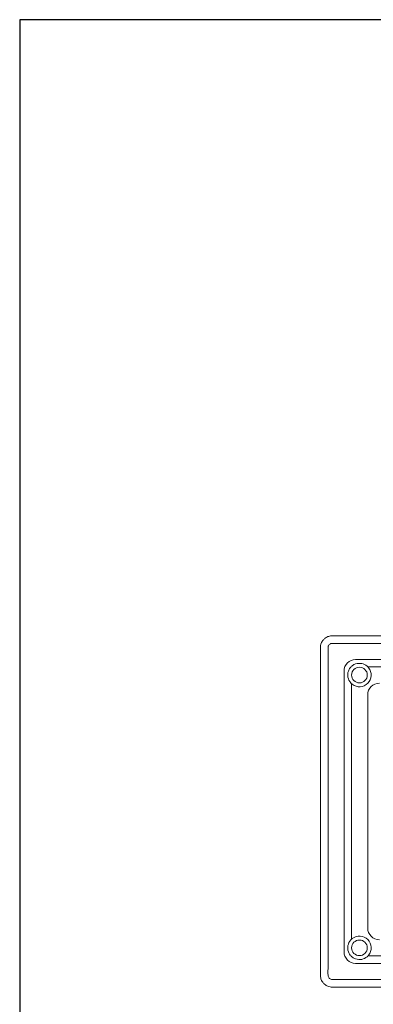
# Model space of a CAD drawing. Extents: x 375.9 to 430.8, y 973.1 to 1026.
# Drawn here: x 375.9 to 379.5, y 1007 to 1016.9 of the extents above; entities that cross this region are included whole.
import ezdxf
from ezdxf.xclip import XClip

# ---------------------------------------------------------------- set-up
doc = ezdxf.new("R2010")
doc.units = 0
doc.header["$LTSCALE"] = 0.0625
doc.header["$MEASUREMENT"] = 0
doc.header["$XCLIPFRAME"] = 0
doc.layers.add('Blindspace COMPONENTS', color=7, linetype='Continuous')
doc.layers.add('Blindspace TEMPLATE2', color=8, linetype='Continuous')
doc.layers.add('Blindspace VIEW', color=8, linetype='Continuous', lineweight=20)

# ---------------------------------------------------------------- blocks, each defined once
blk = doc.blocks.new('TTLMB1F')
at = {"layer": 'Blindspace VIEW'}
for p, q in [((1113.14, -506.59), (998.9, -506.59)), ((1116.17, -593.41), (1116.17, -509.62)), ((998.9, -512.65), (1107.16, -512.65)), ((998.9, -514.56), (1104.01, -514.56)), ((1110.11, -515.61), (1110.11, -587.42)), ((1108.2, -518.85), (1108.2, -584.18)), ((1104.07, -521.68), (1104.07, -581.35)), ((1104.01, -588.47), (998.9, -588.47)), ((1107.16, -590.38), (998.9, -590.38)), ((998.9, -596.44), (1113.14, -596.44))]:
    blk.add_line(p, q, dxfattribs=at)
for centre in [(1106.18, -516.63), (1106.18, -586.4)]:
    blk.add_circle(centre, 2, dxfattribs=at)
for centre, radius, start, end in [((1106.18, -516.63), 3, 71.0273, 130.8684), ((1107.16, -515.61), 2.96, 0, 90), ((1106.18, -516.63), 3, 141.1775, 307.6405), ((1106.18, -516.63), 3, 317.7323, 19.9574), ((1101.09, -521.68), 2.98, 360, 90), ((1101.09, -581.35), 2.98, 270, 0), ((1106.18, -586.4), 3, 52.3595, 218.8225), ((1106.18, -586.4), 3, 340.0426, 42.2677), ((1106.18, -586.4), 3, 229.1316, 288.9727), ((1107.16, -587.42), 2.96, 270, 360)]:
    blk.add_arc(centre, radius, start, end, dxfattribs=at)
for centre, major_axis, start_param, end_param in [((1113.14, -509.62), (0, 3.03), 6.283185, 6.283196), ((1113.15, -509.62), (3.03, 0), 6.283185, 6.283196), ((1113.14, -593.41), (3.03, 0), 0, 0.000011), ((1113.14, -593.41), (0, -3.03), 0, 0.000011)]:
    blk.add_ellipse(centre, major_axis=major_axis, ratio=0.000003, start_param=start_param, end_param=end_param, dxfattribs=at)
for points, knots in [([(998.9, -594.48), (999.24, -594.48), (999.57, -594.48), (1000.3, -594.48), (1000.7, -594.48), (1001.58, -594.48), (1002.06, -594.48), (1003.12, -594.48), (1003.7, -594.48), (1004.96, -594.48), (1005.65, -594.48), (1007.17, -594.48), (1008, -594.48), (1009.83, -594.48), (1010.82, -594.48), (1013.01, -594.48), (1014.21, -594.48), (1016.84, -594.48), (1018.27, -594.48), (1021.42, -594.48), (1023.14, -594.48), (1026.93, -594.48), (1028.99, -594.48), (1033.53, -594.48), (1036.01, -594.48), (1041.46, -594.48), (1044.43, -594.48), (1050.97, -594.48), (1054.53, -594.48), (1062.38, -594.48), (1066.66, -594.48), (1076.07, -594.48), (1081.21, -594.48), (1092.51, -594.48), (1098.67, -594.48), (1106.68, -594.48), (1108.53, -594.48), (1110.93, -594.48), (1111.49, -594.48), (1112.38, -594.48), (1112.71, -594.48), (1113.14, -594.48), (1113.24, -594.48), (1113.43, -594.45), (1113.51, -594.42), (1113.7, -594.33), (1113.8, -594.27), (1113.97, -594.11), (1114.04, -594.01), (1114.15, -593.8), (1114.18, -593.69), (1114.22, -593.46), (1114.22, -593.35), (1114.22, -593.07), (1114.22, -592.91), (1114.22, -592.56), (1114.22, -592.37), (1114.22, -591.95), (1114.22, -591.72), (1114.22, -591.22), (1114.22, -590.95), (1114.22, -590.34), (1114.22, -590.01), (1114.22, -589.29), (1114.22, -588.89), (1114.22, -588.02), (1114.22, -587.55), (1114.22, -586.51), (1114.22, -585.94), (1114.22, -584.68), (1114.22, -584), (1114.22, -582.5), (1114.22, -581.68), (1114.22, -579.88), (1114.22, -578.89), (1114.22, -576.73), (1114.22, -575.55), (1114.22, -572.95), (1114.22, -571.53), (1114.22, -568.42), (1114.22, -566.72), (1114.22, -562.98), (1114.22, -560.94), (1114.22, -556.45), (1114.22, -554), (1114.22, -548.62), (1114.22, -545.68), (1114.22, -539.22), (1114.22, -535.7), (1114.22, -527.94), (1114.22, -523.71), (1114.22, -516.94), (1114.22, -514.41), (1114.22, -511.11), (1114.24, -510.35), (1114.21, -509.51), (1114.2, -509.44), (1114.16, -509.26), (1114.11, -509.15), (1113.99, -508.95), (1113.91, -508.86), (1113.73, -508.71), (1113.63, -508.65), (1113.41, -508.57), (1113.29, -508.55), (1113.06, -508.54), (1112.95, -508.55), (1112.49, -508.55), (1112.14, -508.55), (1111.39, -508.55), (1110.98, -508.55), (1110.07, -508.55), (1109.57, -508.55), (1108.48, -508.55), (1107.89, -508.55), (1106.58, -508.55), (1105.87, -508.55), (1104.3, -508.55), (1103.45, -508.55), (1101.57, -508.55), (1100.54, -508.55), (1098.28, -508.55), (1097.05, -508.55), (1094.34, -508.55), (1092.86, -508.55), (1089.61, -508.55), (1087.84, -508.55), (1083.94, -508.55), (1081.81, -508.55), (1077.13, -508.55), (1074.57, -508.55), (1068.95, -508.55), (1065.89, -508.55), (1059.15, -508.55), (1055.47, -508.55), (1047.38, -508.55), (1042.96, -508.55), (1033.26, -508.55), (1027.96, -508.55), (1016.31, -508.55), (1009.95, -508.55), (1002.03, -508.55), (1000.47, -508.55), (998.9, -508.55)], [0, 0, 0, 0, 1, 1, 2.2, 2.2, 3.64, 3.64, 5.368, 5.368, 7.4416, 7.4416, 9.92992, 9.92992, 12.915904, 12.915904, 16.499085, 16.499085, 20.798902, 20.798902, 25.958682, 25.958682, 32.150419, 32.150419, 39.580502, 39.580502, 48.496603, 48.496603, 59.195923, 59.195923, 72.035108, 72.035108, 87.442129, 87.442129, 105.930555, 105.930555, 111.477083, 111.477083, 113.141041, 113.141041, 114.139416, 114.139416, 114.439487, 114.439487, 114.704307, 114.704307, 115.055134, 115.055134, 115.403214, 115.403214, 115.751393, 115.751393, 116.09741, 116.09741, 116.574005, 116.574005, 117.14592, 117.14592, 117.832217, 117.832217, 118.655774, 118.655774, 119.644041, 119.644041, 120.829963, 120.829963, 122.253069, 122.253069, 123.960796, 123.960796, 126.010068, 126.010068, 128.469195, 128.469195, 131.420147, 131.420147, 134.96129, 134.96129, 139.210661, 139.210661, 144.309907, 144.309907, 150.429001, 150.429001, 157.771915, 157.771915, 166.583411, 166.583411, 177.157206, 177.157206, 189.84576, 189.84576, 197.458893, 197.458893, 199.742833, 199.742833, 199.957997, 199.957997, 200.310059, 200.310059, 200.658093, 200.658093, 201.006274, 201.006274, 201.354449, 201.354449, 201.698279, 201.698279, 202.729458, 202.729458, 203.966872, 203.966872, 205.451769, 205.451769, 207.233646, 207.233646, 209.371898, 209.371898, 211.9378, 211.9378, 215.016883, 215.016883, 218.711783, 218.711783, 223.145662, 223.145662, 228.466317, 228.466317, 234.851104, 234.851104, 242.512847, 242.512847, 251.706939, 251.706939, 262.73985, 262.73985, 275.979343, 275.979343, 291.866735, 291.866735, 310.931604, 310.931604, 315.627356, 315.627356, 315.627356, 315.627356]), ([(1113.14, -506.59), (1113.51, -506.59), (1113.91, -506.66), (1114.29, -506.81), (1114.57, -506.93), (1114.85, -507.09), (1115.09, -507.3), (1115.27, -507.45), (1115.44, -507.62), (1115.58, -507.81), (1115.78, -508.09), (1115.94, -508.4), (1116.04, -508.71), (1116.13, -509.02), (1116.17, -509.33), (1116.17, -509.62)], [1, 1, 1, 1, 1.402351, 1.402351, 1.402351, 1.701642, 1.701642, 1.701642, 1.924271, 1.924271, 1.924271, 2.251482, 2.251482, 2.251482, 2.570796, 2.570796, 2.570796, 2.570796]), ([(1103.85, -514.75), (1103.86, -514.73), (1103.88, -514.71), (1103.91, -514.67), (1103.93, -514.65), (1103.96, -514.61), (1103.98, -514.59), (1104, -514.57), (1104, -514.57), (1104.01, -514.56)], [-0.4056141, -0.4056141, -0.4056141, -0.4056141, -0.3252943, -0.3252943, -0.2449194, -0.2449194, -0.1595833, -0.1595833, -0.1111453, -0.1111453, -0.1111453, -0.1111453]), ([(1104.01, -514.56), (1104.01, -514.56), (1104.01, -514.56), (1104.01, -514.56), (1104.01, -514.56), (1104.02, -514.55), (1104.03, -514.53), (1104.06, -514.51), (1104.08, -514.49), (1104.14, -514.43), (1104.18, -514.4), (1104.22, -514.36)], [-0.4609525, -0.4609525, -0.4609525, -0.4609525, -0.4481975, -0.4481975, -0.3806275, -0.3806275, -0.2860648, -0.2860648, -0.1614458, -0.1614458, 0, 0, 0, 0]), ([(1107.16, -513.79), (1107.45, -513.89), (1107.72, -514.04), (1108.19, -514.38), (1108.39, -514.57), (1108.74, -515.04), (1108.9, -515.31), (1109, -515.61)], [-2.678962, -2.678962, -2.678962, -2.678962, -1.76015, -1.76015, -0.934918, -0.934918, 0, 0, 0, 0]), ([(1108.4, -518.65), (1108.37, -518.68), (1108.34, -518.72), (1108.29, -518.77), (1108.27, -518.79), (1108.24, -518.82), (1108.23, -518.83), (1108.21, -518.84), (1108.21, -518.85), (1108.2, -518.85), (1108.2, -518.85), (1108.2, -518.85)], [-0.3930661, -0.3930661, -0.3930661, -0.3930661, -0.2795975, -0.2795975, -0.1889199, -0.1889199, -0.1196391, -0.1196391, -0.0595997, -0.0595997, -0.0400785, -0.0400785, -0.0400785, -0.0400785]), ([(1108.2, -518.85), (1108.2, -518.85), (1108.19, -518.86), (1108.16, -518.89), (1108.14, -518.91), (1108.08, -518.95), (1108.05, -518.98), (1108.01, -519.01)], [-0.3041383, -0.3041383, -0.3041383, -0.3041383, -0.2337238, -0.2337238, -0.125248, -0.125248, 0, 0, 0, 0]), ([(1108.01, -584.02), (1108.04, -584.04), (1108.06, -584.06), (1108.11, -584.1), (1108.14, -584.12), (1108.17, -584.15), (1108.19, -584.17), (1108.2, -584.18), (1108.2, -584.18), (1108.2, -584.18)], [-0.4014939, -0.4014939, -0.4014939, -0.4014939, -0.3069842, -0.3069842, -0.2045848, -0.2045848, -0.1307363, -0.1307363, -0.1110326, -0.1110326, -0.1110326, -0.1110326]), ([(1108.2, -584.18), (1108.2, -584.18), (1108.2, -584.18), (1108.2, -584.18), (1108.21, -584.19), (1108.22, -584.2), (1108.23, -584.21), (1108.26, -584.23), (1108.28, -584.25), (1108.33, -584.31), (1108.37, -584.34), (1108.4, -584.38)], [-0.4489615, -0.4489615, -0.4489615, -0.4489615, -0.4360043, -0.4360043, -0.3693697, -0.3693697, -0.2759579, -0.2759579, -0.1546307, -0.1546307, 0, 0, 0, 0]), ([(1104.01, -588.47), (1104, -588.46), (1103.99, -588.45), (1103.97, -588.42), (1103.95, -588.4), (1103.9, -588.35), (1103.87, -588.31), (1103.85, -588.28)], [-0.3088077, -0.3088077, -0.3088077, -0.3088077, -0.2395989, -0.2395989, -0.1292118, -0.1292118, 0, 0, 0, 0]), ([(1104.22, -588.67), (1104.18, -588.63), (1104.14, -588.6), (1104.09, -588.55), (1104.07, -588.53), (1104.04, -588.5), (1104.03, -588.49), (1104.02, -588.48), (1104.01, -588.47), (1104.01, -588.47), (1104.01, -588.47), (1104.01, -588.47)], [-0.3958082, -0.3958082, -0.3958082, -0.3958082, -0.2762017, -0.2762017, -0.1857446, -0.1857446, -0.1173231, -0.1173231, -0.0584536, -0.0584536, -0.0401086, -0.0401086, -0.0401086, -0.0401086]), ([(1109, -587.42), (1108.9, -587.72), (1108.74, -587.99), (1108.38, -588.46), (1108.18, -588.65), (1107.72, -589), (1107.45, -589.14), (1107.16, -589.24)], [-2.678964, -2.678964, -2.678964, -2.678964, -1.737976, -1.737976, -0.912806, -0.912806, 0, 0, 0, 0]), ([(1116.17, -593.41), (1116.17, -593.78), (1116.11, -594.17), (1115.95, -594.55), (1115.83, -594.84), (1115.67, -595.11), (1115.47, -595.35), (1115.32, -595.54), (1115.14, -595.7), (1114.95, -595.84), (1114.67, -596.05), (1114.36, -596.2), (1114.05, -596.3), (1113.74, -596.4), (1113.44, -596.44), (1113.14, -596.44)], [3.570796, 3.570796, 3.570796, 3.570796, 3.973147, 3.973147, 3.973147, 4.272438, 4.272438, 4.272438, 4.495067, 4.495067, 4.495067, 4.822278, 4.822278, 4.822278, 5.141593, 5.141593, 5.141593, 5.141593])]:
    blk.add_open_spline(points, degree=3, knots=knots, dxfattribs=at)

msp = doc.modelspace()

# ---------------------------------------------------------------- linework, layer by layer
at = {"layer": 'Blindspace TEMPLATE2'}
msp.add_lwpolyline([(375.8991, 973.1292), (430.779, 973.1292), (430.779, 1016.9217), (375.8991, 1016.9217)], close=True, dxfattribs=at)

# ---------------------------------------------------------------- block references
at = {"layer": 'Blindspace COMPONENTS'}
ref = msp.add_blockref('TTLMB1F', (422.9189, 987.2046), dxfattribs=dict(at, xscale=0.03941176470534494, yscale=0.03941176470534494, zscale=0.03941176470534494, rotation=180))
XClip(ref).set_block_clipping_path([(935.8324153734, -618.5685150315), (1147.3812434735, -477.2605087615)])

doc.saveas('drawing.dxf')
